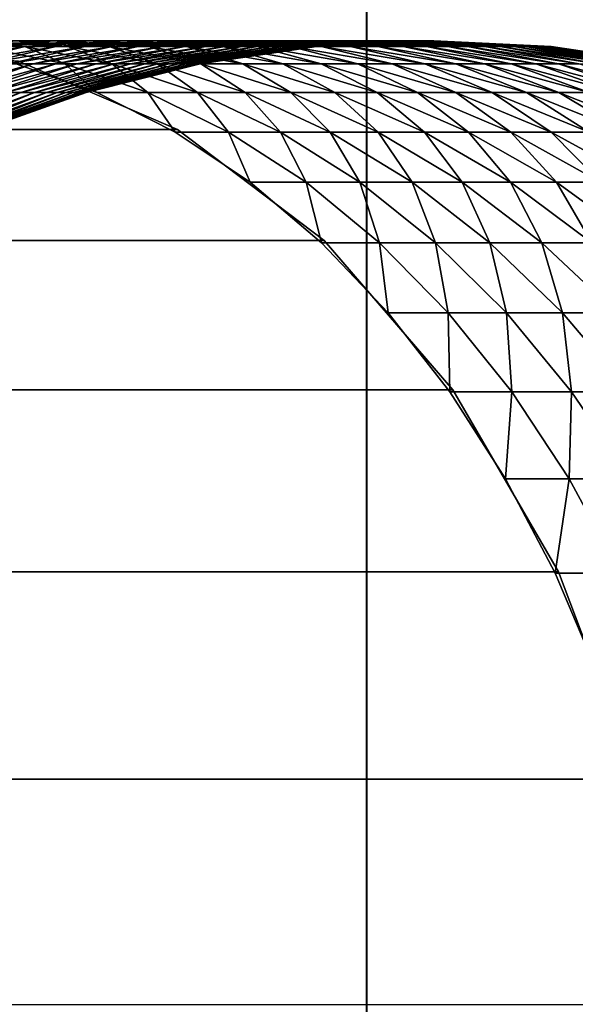
# Model space of a CAD drawing. Units: metres. Extents: x -5 to 5.5, y -1.9 to 3.
# Drawn here: x 0 to 0, y -0.8 to -0.6 of the extents above; entities that cross this region are included whole.
import ezdxf

# ---------------------------------------------------------------- set-up
doc = ezdxf.new("R2010")
doc.units = ezdxf.units.M

msp = doc.modelspace()

# ---------------------------------------------------------------- linework, layer by layer
at = {"layer": 'Curve.2'}
for points in [[(-0.178803, -0.790518, 0.286709), (-0.176661, -0.75979, 0.288851), (-0.170321, -0.730243, 0.295191), (-0.160028, -0.703014, 0.305485), (-0.146176, -0.679147, 0.319337), (-0.129298, -0.659562, 0.336216), (-0.110043, -0.645009, 0.355472), (-0.08915, -0.636049, 0.376366), (-0.067433, -0.633025, 0.398084), (-0.045696, -0.636055, 0.419822), (-0.024804, -0.645021, 0.440715), (-0.005551, -0.659579, 0.459969), (0.011324, -0.679169, 0.476845), (0.025173, -0.703039, 0.490694), (0.035463, -0.730271, 0.500984), (0.041798, -0.759819, 0.50732)], [(0.030333, -0.716456, 0.496286), (0.024728, -0.703229, 0.490682), (0.018234, -0.690843, 0.484187), (0.010913, -0.679416, 0.476866), (0.002835, -0.66906, 0.468788), (-0.005922, -0.659873, 0.46003), (-0.015273, -0.651944, 0.450679), (-0.025129, -0.64535, 0.440823), (-0.035394, -0.640154, 0.430557), (-0.04597, -0.636406, 0.41998), (-0.056755, -0.634142, 0.409195), (-0.067645, -0.633384, 0.398305), (-0.078534, -0.634139, 0.387414), (-0.08932, -0.6364, 0.376629), (-0.099896, -0.640145, 0.366052), (-0.110162, -0.645339, 0.355785), (-0.120019, -0.65193, 0.345928), (-0.129371, -0.659856, 0.336575), (-0.138129, -0.669041, 0.327817), (-0.146208, -0.679395, 0.319737), (-0.153531, -0.690819, 0.312414), (-0.160027, -0.703204, 0.305918), (-0.165633, -0.716429, 0.300312)], [(-0.145305, -0.759843, 0.213735), (-0.141557, -0.744886, 0.213736), (-0.136361, -0.730368, 0.213737), (-0.129767, -0.716429, 0.213738), (-0.121838, -0.703204, 0.213739), (-0.112652, -0.690819, 0.21374), (-0.102296, -0.679395, 0.213742), (-0.09087, -0.669041, 0.213744), (-0.078485, -0.659856, 0.213745), (-0.065258, -0.65193, 0.213747), (-0.051319, -0.645339, 0.213749), (-0.036801, -0.640145, 0.213752), (-0.021843, -0.6364, 0.213754), (-0.006591, -0.634139, 0.213756), (0.00881, -0.633384, 0.213758), (0.02421, -0.634142, 0.213761), (0.039462, -0.636406, 0.213763)]]:
    msp.add_polyline3d(points, dxfattribs=at)
for points in [[(-0.04907, -0.634139, 0.351798), (-0.044834, -0.634139, 0.345349), (-0.057712, -0.6364, 0.337176)], [(-0.044834, -0.634139, 0.345349), (-0.053931, -0.6364, 0.331006), (-0.057712, -0.6364, 0.337176)], [(-0.050713, -0.634142, 0.40296), (-0.044869, -0.634142, 0.396538), (-0.056421, -0.633384, 0.386353)], [(-0.044869, -0.634142, 0.396538), (-0.051096, -0.633384, 0.380118), (-0.056421, -0.633384, 0.386353)], [(-0.044834, -0.634139, 0.345349), (-0.040803, -0.634139, 0.338771), (-0.053931, -0.6364, 0.331006)], [(-0.040803, -0.634139, 0.338771), (-0.050346, -0.6364, 0.324721), (-0.053931, -0.6364, 0.331006)], [(-0.04597, -0.633384, 0.373719), (-0.041047, -0.633384, 0.367163), (-0.053506, -0.634139, 0.35811)], [(-0.041047, -0.633384, 0.367163), (-0.04907, -0.634139, 0.351798), (-0.053506, -0.634139, 0.35811)], [(-0.044869, -0.634142, 0.396538), (-0.03923, -0.634142, 0.389935), (-0.051096, -0.633384, 0.380118)], [(-0.03923, -0.634142, 0.389935), (-0.04597, -0.633384, 0.373719), (-0.051096, -0.633384, 0.380118)], [(-0.04597, -0.636406, 0.41998), (-0.039594, -0.636406, 0.413401), (-0.050713, -0.634142, 0.40296)], [(-0.039594, -0.636406, 0.413401), (-0.044869, -0.634142, 0.396538), (-0.050713, -0.634142, 0.40296)], [(-0.040803, -0.634139, 0.338771), (-0.03698, -0.634139, 0.33207), (-0.050346, -0.6364, 0.324721)], [(-0.03698, -0.634139, 0.33207), (-0.046959, -0.6364, 0.318326), (-0.050346, -0.6364, 0.324721)], [(-0.041047, -0.633384, 0.367163), (-0.036333, -0.633384, 0.360455), (-0.04907, -0.634139, 0.351798)], [(-0.036333, -0.633384, 0.360455), (-0.044834, -0.634139, 0.345349), (-0.04907, -0.634139, 0.351798)], [(-0.03698, -0.634139, 0.33207), (-0.03337, -0.634139, 0.325251), (-0.046959, -0.6364, 0.318326)], [(-0.03337, -0.634139, 0.325251), (-0.043776, -0.6364, 0.311828), (-0.046959, -0.6364, 0.318326)], [(-0.03923, -0.634142, 0.389935), (-0.033802, -0.634142, 0.383159), (-0.04597, -0.633384, 0.373719)], [(-0.033802, -0.634142, 0.383159), (-0.041047, -0.633384, 0.367163), (-0.04597, -0.633384, 0.373719)], [(-0.039594, -0.636406, 0.413401), (-0.033429, -0.636406, 0.406625), (-0.044869, -0.634142, 0.396538)], [(-0.033429, -0.636406, 0.406625), (-0.03923, -0.634142, 0.389935), (-0.044869, -0.634142, 0.396538)], [(-0.036333, -0.633384, 0.360455), (-0.031831, -0.633384, 0.353602), (-0.044834, -0.634139, 0.345349)], [(-0.031831, -0.633384, 0.353602), (-0.040803, -0.634139, 0.338771), (-0.044834, -0.634139, 0.345349)], [(-0.03337, -0.634139, 0.325251), (-0.029975, -0.634139, 0.318323), (-0.043776, -0.6364, 0.311828)], [(-0.029975, -0.634139, 0.318323), (-0.040797, -0.6364, 0.305233), (-0.043776, -0.6364, 0.311828)], [(-0.033802, -0.634142, 0.383159), (-0.028588, -0.634142, 0.376216), (-0.041047, -0.633384, 0.367163)], [(-0.028588, -0.634142, 0.376216), (-0.036333, -0.633384, 0.360455), (-0.041047, -0.633384, 0.367163)], [(-0.031831, -0.633384, 0.353602), (-0.027547, -0.633384, 0.346612), (-0.040803, -0.634139, 0.338771)], [(-0.027547, -0.633384, 0.346612), (-0.03698, -0.634139, 0.33207), (-0.040803, -0.634139, 0.338771)], [(-0.029975, -0.634139, 0.318323), (-0.0268, -0.634139, 0.311292), (-0.040797, -0.6364, 0.305233)], [(-0.0268, -0.634139, 0.311292), (-0.038028, -0.6364, 0.298548), (-0.040797, -0.6364, 0.305233)], [(-0.033429, -0.636406, 0.406625), (-0.027479, -0.636406, 0.399658), (-0.03923, -0.634142, 0.389935)], [(-0.027479, -0.636406, 0.399658), (-0.033802, -0.634142, 0.383159), (-0.03923, -0.634142, 0.389935)], [(-0.0268, -0.634139, 0.311292), (-0.023847, -0.634139, 0.304164), (-0.038028, -0.6364, 0.298548)], [(-0.023847, -0.634139, 0.304164), (-0.03547, -0.6364, 0.291779), (-0.038028, -0.6364, 0.298548)], [(-0.027547, -0.633384, 0.346612), (-0.023485, -0.633384, 0.33949), (-0.03698, -0.634139, 0.33207)], [(-0.023485, -0.633384, 0.33949), (-0.03337, -0.634139, 0.325251), (-0.03698, -0.634139, 0.33207)], [(-0.028588, -0.634142, 0.376216), (-0.023596, -0.634142, 0.369112), (-0.036333, -0.633384, 0.360455)], [(-0.023596, -0.634142, 0.369112), (-0.031831, -0.633384, 0.353602), (-0.036333, -0.633384, 0.360455)], [(-0.023847, -0.634139, 0.304164), (-0.021119, -0.634139, 0.296947), (-0.03547, -0.6364, 0.291779)], [(-0.021119, -0.634139, 0.296947), (-0.033125, -0.6364, 0.284933), (-0.03547, -0.6364, 0.291779)], [(-0.027479, -0.636406, 0.399658), (-0.02175, -0.636406, 0.392508), (-0.033802, -0.634142, 0.383159)], [(-0.02175, -0.636406, 0.392508), (-0.028588, -0.634142, 0.376216), (-0.033802, -0.634142, 0.383159)], [(-0.023485, -0.633384, 0.33949), (-0.019648, -0.633384, 0.332244), (-0.03337, -0.634139, 0.325251)], [(-0.019648, -0.633384, 0.332244), (-0.029975, -0.634139, 0.318323), (-0.03337, -0.634139, 0.325251)], [(-0.021119, -0.634139, 0.296947), (-0.01862, -0.634139, 0.289648), (-0.033125, -0.6364, 0.284933)], [(-0.01862, -0.634139, 0.289648), (-0.030997, -0.6364, 0.278017), (-0.033125, -0.6364, 0.284933)], [(-0.023596, -0.634142, 0.369112), (-0.018829, -0.634142, 0.361855), (-0.031831, -0.633384, 0.353602)], [(-0.018829, -0.634142, 0.361855), (-0.027547, -0.633384, 0.346612), (-0.031831, -0.633384, 0.353602)], [(-0.01862, -0.634139, 0.289648), (-0.01635, -0.634139, 0.282274), (-0.030997, -0.6364, 0.278017)], [(-0.01635, -0.634139, 0.282274), (-0.029087, -0.6364, 0.271037), (-0.030997, -0.6364, 0.278017)], [(-0.019648, -0.633384, 0.332244), (-0.016041, -0.633384, 0.324882), (-0.029975, -0.634139, 0.318323)], [(-0.016041, -0.633384, 0.324882), (-0.0268, -0.634139, 0.311292), (-0.029975, -0.634139, 0.318323)], [(-0.01635, -0.634139, 0.282274), (-0.014314, -0.634139, 0.274832), (-0.029087, -0.6364, 0.271037)], [(-0.014314, -0.634139, 0.274832), (-0.027397, -0.6364, 0.264001), (-0.029087, -0.6364, 0.271037)], [(-0.02175, -0.636406, 0.392508), (-0.016249, -0.636406, 0.385182), (-0.028588, -0.634142, 0.376216)], [(-0.016249, -0.636406, 0.385182), (-0.023596, -0.634142, 0.369112), (-0.028588, -0.634142, 0.376216)], [(-0.018829, -0.634142, 0.361855), (-0.014292, -0.634142, 0.354452), (-0.027547, -0.633384, 0.346612)], [(-0.014292, -0.634142, 0.354452), (-0.023485, -0.633384, 0.33949), (-0.027547, -0.633384, 0.346612)], [(-0.014314, -0.634139, 0.274832), (-0.012512, -0.634139, 0.26733), (-0.027397, -0.6364, 0.264001)], [(-0.012512, -0.634139, 0.26733), (-0.025929, -0.6364, 0.256916), (-0.027397, -0.6364, 0.264001)], [(-0.016041, -0.633384, 0.324882), (-0.012666, -0.633384, 0.317409), (-0.0268, -0.634139, 0.311292)], [(-0.012666, -0.633384, 0.317409), (-0.023847, -0.634139, 0.304164), (-0.0268, -0.634139, 0.311292)], [(-0.012512, -0.634139, 0.26733), (-0.010947, -0.634139, 0.259775), (-0.025929, -0.6364, 0.256916)], [(-0.010947, -0.634139, 0.259775), (-0.024684, -0.6364, 0.249787), (-0.025929, -0.6364, 0.256916)], [(-0.010947, -0.634139, 0.259775), (-0.00962, -0.634139, 0.252175), (-0.024684, -0.6364, 0.249787)], [(-0.00962, -0.634139, 0.252175), (-0.023664, -0.6364, 0.242623), (-0.024684, -0.6364, 0.249787)], [(-0.012666, -0.633384, 0.317409), (-0.009528, -0.633384, 0.309835), (-0.023847, -0.634139, 0.304164)], [(-0.009528, -0.633384, 0.309835), (-0.021119, -0.634139, 0.296947), (-0.023847, -0.634139, 0.304164)], [(-0.00962, -0.634139, 0.252175), (-0.008532, -0.634139, 0.244537), (-0.023664, -0.6364, 0.242623)], [(-0.008532, -0.634139, 0.244537), (-0.022869, -0.6364, 0.235431), (-0.023664, -0.6364, 0.242623)], [(-0.016249, -0.636406, 0.385182), (-0.010981, -0.636406, 0.377686), (-0.023596, -0.634142, 0.369112)], [(-0.010981, -0.636406, 0.377686), (-0.018829, -0.634142, 0.361855), (-0.023596, -0.634142, 0.369112)], [(-0.014292, -0.634142, 0.354452), (-0.00999, -0.634142, 0.34691), (-0.023485, -0.633384, 0.33949)], [(-0.00999, -0.634142, 0.34691), (-0.019648, -0.633384, 0.332244), (-0.023485, -0.633384, 0.33949)], [(-0.008532, -0.634139, 0.244537), (-0.007684, -0.634139, 0.236868), (-0.022869, -0.6364, 0.235431)], [(-0.007684, -0.634139, 0.236868), (-0.0223, -0.6364, 0.228217), (-0.022869, -0.6364, 0.235431)], [(-0.007684, -0.634139, 0.236868), (-0.007078, -0.634139, 0.229177), (-0.0223, -0.6364, 0.228217)], [(-0.007078, -0.634139, 0.229177), (-0.021958, -0.6364, 0.220989), (-0.0223, -0.6364, 0.228217)], [(-0.007078, -0.634139, 0.229177), (-0.006713, -0.634139, 0.22147), (-0.021958, -0.6364, 0.220989)], [(-0.006713, -0.634139, 0.22147), (-0.021843, -0.6364, 0.213754), (-0.021958, -0.6364, 0.220989)], [(-0.006713, -0.634139, 0.22147), (-0.006591, -0.634139, 0.213756), (-0.021843, -0.6364, 0.213754)], [(-0.009528, -0.633384, 0.309835), (-0.00663, -0.633384, 0.302165), (-0.021119, -0.634139, 0.296947)], [(-0.00663, -0.633384, 0.302165), (-0.01862, -0.634139, 0.289648), (-0.021119, -0.634139, 0.296947)], [(-0.00999, -0.634142, 0.34691), (-0.005927, -0.634142, 0.339237), (-0.019648, -0.633384, 0.332244)], [(-0.005927, -0.634142, 0.339237), (-0.016041, -0.633384, 0.324882), (-0.019648, -0.633384, 0.332244)], [(-0.010981, -0.636406, 0.377686), (-0.005951, -0.636406, 0.370029), (-0.018829, -0.634142, 0.361855)], [(-0.005951, -0.636406, 0.370029), (-0.014292, -0.634142, 0.354452), (-0.018829, -0.634142, 0.361855)], [(-0.00663, -0.633384, 0.302165), (-0.003973, -0.633384, 0.294408), (-0.01862, -0.634139, 0.289648)], [(-0.003973, -0.633384, 0.294408), (-0.01635, -0.634139, 0.282274), (-0.01862, -0.634139, 0.289648)], [(-0.003973, -0.633384, 0.294408), (-0.001562, -0.633384, 0.286572), (-0.01635, -0.634139, 0.282274)], [(-0.001562, -0.633384, 0.286572), (-0.014314, -0.634139, 0.274832), (-0.01635, -0.634139, 0.282274)], [(-0.005927, -0.634142, 0.339237), (-0.002106, -0.634142, 0.33144), (-0.016041, -0.633384, 0.324882)], [(-0.002106, -0.634142, 0.33144), (-0.012666, -0.633384, 0.317409), (-0.016041, -0.633384, 0.324882)], [(-0.001562, -0.633384, 0.286572), (0.000602, -0.633384, 0.278664), (-0.014314, -0.634139, 0.274832)], [(0.000602, -0.633384, 0.278664), (-0.012512, -0.634139, 0.26733), (-0.014314, -0.634139, 0.274832)], [(-0.005951, -0.636406, 0.370029), (-0.001164, -0.636406, 0.362217), (-0.014292, -0.634142, 0.354452)], [(-0.001164, -0.636406, 0.362217), (-0.00999, -0.634142, 0.34691), (-0.014292, -0.634142, 0.354452)], [(-0.002106, -0.634142, 0.33144), (0.001467, -0.634142, 0.323527), (-0.012666, -0.633384, 0.317409)], [(0.001467, -0.634142, 0.323527), (-0.009528, -0.633384, 0.309835), (-0.012666, -0.633384, 0.317409)], [(0.000602, -0.633384, 0.278664), (0.002517, -0.633384, 0.270692), (-0.012512, -0.634139, 0.26733)], [(0.002517, -0.633384, 0.270692), (-0.010947, -0.634139, 0.259775), (-0.012512, -0.634139, 0.26733)], [(0.002517, -0.633384, 0.270692), (0.004181, -0.633384, 0.262663), (-0.010947, -0.634139, 0.259775)], [(0.004181, -0.633384, 0.262663), (-0.00962, -0.634139, 0.252175), (-0.010947, -0.634139, 0.259775)], [(-0.001164, -0.636406, 0.362217), (0.003375, -0.636406, 0.354259), (-0.00999, -0.634142, 0.34691)], [(0.003375, -0.636406, 0.354259), (-0.005927, -0.634142, 0.339237), (-0.00999, -0.634142, 0.34691)], [(0.004181, -0.633384, 0.262663), (0.005591, -0.633384, 0.254586), (-0.00962, -0.634139, 0.252175)], [(0.005591, -0.633384, 0.254586), (-0.008532, -0.634139, 0.244537), (-0.00962, -0.634139, 0.252175)], [(0.001467, -0.634142, 0.323527), (0.00479, -0.634142, 0.315505), (-0.009528, -0.633384, 0.309835)], [(0.00479, -0.634142, 0.315505), (-0.00663, -0.633384, 0.302165), (-0.009528, -0.633384, 0.309835)], [(0.005591, -0.633384, 0.254586), (0.006747, -0.633384, 0.246469), (-0.008532, -0.634139, 0.244537)], [(0.006747, -0.633384, 0.246469), (-0.007684, -0.634139, 0.236868), (-0.008532, -0.634139, 0.244537)], [(0.006747, -0.633384, 0.246469), (0.007648, -0.633384, 0.23832), (-0.007684, -0.634139, 0.236868)], [(0.007648, -0.633384, 0.23832), (-0.007078, -0.634139, 0.229177), (-0.007684, -0.634139, 0.236868)], [(0.007648, -0.633384, 0.23832), (0.008292, -0.633384, 0.230146), (-0.007078, -0.634139, 0.229177)], [(0.008292, -0.633384, 0.230146), (-0.006713, -0.634139, 0.22147), (-0.007078, -0.634139, 0.229177)], [(0.008292, -0.633384, 0.230146), (0.00868, -0.633384, 0.221956), (-0.006713, -0.634139, 0.22147)], [(0.00868, -0.633384, 0.221956), (-0.006591, -0.634139, 0.213756), (-0.006713, -0.634139, 0.22147)], [(0.00479, -0.634142, 0.315505), (0.00786, -0.634142, 0.307383), (-0.00663, -0.633384, 0.302165)], [(0.00786, -0.634142, 0.307383), (-0.003973, -0.633384, 0.294408), (-0.00663, -0.633384, 0.302165)], [(0.00868, -0.633384, 0.221956), (0.00881, -0.633384, 0.213758), (-0.006591, -0.634139, 0.213756)], [(0.003375, -0.636406, 0.354259), (0.007663, -0.636406, 0.346163), (-0.005927, -0.634142, 0.339237)], [(0.007663, -0.636406, 0.346163), (-0.002106, -0.634142, 0.33144), (-0.005927, -0.634142, 0.339237)], [(0.00786, -0.634142, 0.307383), (0.010673, -0.634142, 0.299169), (-0.003973, -0.633384, 0.294408)], [(0.010673, -0.634142, 0.299169), (-0.001562, -0.633384, 0.286572), (-0.003973, -0.633384, 0.294408)], [(0.007663, -0.636406, 0.346163), (0.011694, -0.636406, 0.337935), (-0.002106, -0.634142, 0.33144)], [(0.011694, -0.636406, 0.337935), (0.001467, -0.634142, 0.323527), (-0.002106, -0.634142, 0.33144)], [(0.010673, -0.634142, 0.299169), (0.013227, -0.634142, 0.29087), (-0.001562, -0.633384, 0.286572)], [(0.013227, -0.634142, 0.29087), (0.000602, -0.633384, 0.278664), (-0.001562, -0.633384, 0.286572)], [(0.013227, -0.634142, 0.29087), (0.015519, -0.634142, 0.282495), (0.000602, -0.633384, 0.278664)], [(0.015519, -0.634142, 0.282495), (0.002517, -0.633384, 0.270692), (0.000602, -0.633384, 0.278664)], [(0.011694, -0.636406, 0.337935), (0.015464, -0.636406, 0.329585), (0.001467, -0.634142, 0.323527)], [(0.015464, -0.636406, 0.329585), (0.00479, -0.634142, 0.315505), (0.001467, -0.634142, 0.323527)], [(0.015519, -0.634142, 0.282495), (0.017546, -0.634142, 0.274053), (0.002517, -0.633384, 0.270692)], [(0.017546, -0.634142, 0.274053), (0.004181, -0.633384, 0.262663), (0.002517, -0.633384, 0.270692)], [(0.017546, -0.634142, 0.274053), (0.019308, -0.634142, 0.265551), (0.004181, -0.633384, 0.262663)], [(0.019308, -0.634142, 0.265551), (0.005591, -0.633384, 0.254586), (0.004181, -0.633384, 0.262663)], [(0.015464, -0.636406, 0.329585), (0.018971, -0.636406, 0.321121), (0.00479, -0.634142, 0.315505)], [(0.018971, -0.636406, 0.321121), (0.00786, -0.634142, 0.307383), (0.00479, -0.634142, 0.315505)], [(0.019308, -0.634142, 0.265551), (0.020802, -0.634142, 0.256997), (0.005591, -0.633384, 0.254586)], [(0.020802, -0.634142, 0.256997), (0.006747, -0.633384, 0.246469), (0.005591, -0.633384, 0.254586)], [(0.020802, -0.634142, 0.256997), (0.022026, -0.634142, 0.248401), (0.006747, -0.633384, 0.246469)], [(0.022026, -0.634142, 0.248401), (0.007648, -0.633384, 0.23832), (0.006747, -0.633384, 0.246469)], [(0.022026, -0.634142, 0.248401), (0.02298, -0.634142, 0.239771), (0.007648, -0.633384, 0.23832)], [(0.02298, -0.634142, 0.239771), (0.008292, -0.633384, 0.230146), (0.007648, -0.633384, 0.23832)], [(0.018971, -0.636406, 0.321121), (0.02221, -0.636406, 0.312551), (0.00786, -0.634142, 0.307383)], [(0.02221, -0.636406, 0.312551), (0.010673, -0.634142, 0.299169), (0.00786, -0.634142, 0.307383)], [(0.02298, -0.634142, 0.239771), (0.023662, -0.634142, 0.231115), (0.008292, -0.633384, 0.230146)], [(0.023662, -0.634142, 0.231115), (0.00868, -0.633384, 0.221956), (0.008292, -0.633384, 0.230146)], [(0.023662, -0.634142, 0.231115), (0.024073, -0.634142, 0.222442), (0.00868, -0.633384, 0.221956)], [(0.024073, -0.634142, 0.222442), (0.00881, -0.633384, 0.213758), (0.00868, -0.633384, 0.221956)], [(0.024073, -0.634142, 0.222442), (0.02421, -0.634142, 0.213761), (0.00881, -0.633384, 0.213758)], [(0.02221, -0.636406, 0.312551), (0.025178, -0.636406, 0.303883), (0.010673, -0.634142, 0.299169)], [(0.025178, -0.636406, 0.303883), (0.013227, -0.634142, 0.29087), (0.010673, -0.634142, 0.299169)], [(0.025178, -0.636406, 0.303883), (0.027873, -0.636406, 0.295127), (0.013227, -0.634142, 0.29087)], [(0.027873, -0.636406, 0.295127), (0.015519, -0.634142, 0.282495), (0.013227, -0.634142, 0.29087)], [(0.027873, -0.636406, 0.295127), (0.030291, -0.636406, 0.28629), (0.015519, -0.634142, 0.282495)], [(0.030291, -0.636406, 0.28629), (0.017546, -0.634142, 0.274053), (0.015519, -0.634142, 0.282495)], [(0.030291, -0.636406, 0.28629), (0.032431, -0.636406, 0.277382), (0.017546, -0.634142, 0.274053)], [(0.032431, -0.636406, 0.277382), (0.019308, -0.634142, 0.265551), (0.017546, -0.634142, 0.274053)], [(0.032431, -0.636406, 0.277382), (0.03429, -0.636406, 0.26841), (0.019308, -0.634142, 0.265551)], [(0.03429, -0.636406, 0.26841), (0.020802, -0.634142, 0.256997), (0.019308, -0.634142, 0.265551)], [(0.03429, -0.636406, 0.26841), (0.035866, -0.636406, 0.259385), (0.020802, -0.634142, 0.256997)], [(0.035866, -0.636406, 0.259385), (0.022026, -0.634142, 0.248401), (0.020802, -0.634142, 0.256997)], [(0.035866, -0.636406, 0.259385), (0.037158, -0.636406, 0.250315), (0.022026, -0.634142, 0.248401)], [(0.037158, -0.636406, 0.250315), (0.02298, -0.634142, 0.239771), (0.022026, -0.634142, 0.248401)], [(0.037158, -0.636406, 0.250315), (0.038164, -0.636406, 0.241209), (0.02298, -0.634142, 0.239771)], [(0.038164, -0.636406, 0.241209), (0.023662, -0.634142, 0.231115), (0.02298, -0.634142, 0.239771)], [(0.038164, -0.636406, 0.241209), (0.038884, -0.636406, 0.232075), (0.023662, -0.634142, 0.231115)], [(0.038884, -0.636406, 0.232075), (0.024073, -0.634142, 0.222442), (0.023662, -0.634142, 0.231115)], [(0.038884, -0.636406, 0.232075), (0.039317, -0.636406, 0.222923), (0.024073, -0.634142, 0.222442)], [(0.039317, -0.636406, 0.222923), (0.02421, -0.634142, 0.213761), (0.024073, -0.634142, 0.222442)], [(0.039317, -0.636406, 0.222923), (0.039462, -0.636406, 0.213763), (0.02421, -0.634142, 0.213761)], [(-0.024804, -0.645021, 0.440715), (-0.045696, -0.636055, 0.419822), (-0.363894, -0.636055, 0.738035), (-0.343002, -0.645021, 0.758927)], [(-0.046959, -0.6364, 0.318326), (-0.043776, -0.6364, 0.311828), (-0.057309, -0.640145, 0.305458)], [(-0.043776, -0.6364, 0.311828), (-0.054524, -0.640145, 0.299291), (-0.057309, -0.640145, 0.305458)], [(-0.043776, -0.6364, 0.311828), (-0.040797, -0.6364, 0.305233), (-0.054524, -0.640145, 0.299291)], [(-0.040797, -0.6364, 0.305233), (-0.051934, -0.640145, 0.29304), (-0.054524, -0.640145, 0.299291)], [(-0.040797, -0.6364, 0.305233), (-0.038028, -0.6364, 0.298548), (-0.051934, -0.640145, 0.29304)], [(-0.038028, -0.6364, 0.298548), (-0.049542, -0.640145, 0.286711), (-0.051934, -0.640145, 0.29304)], [(-0.038028, -0.6364, 0.298548), (-0.03547, -0.6364, 0.291779), (-0.049542, -0.640145, 0.286711)], [(-0.03547, -0.6364, 0.291779), (-0.04735, -0.640145, 0.280309), (-0.049542, -0.640145, 0.286711)], [(-0.03547, -0.6364, 0.291779), (-0.033125, -0.6364, 0.284933), (-0.04735, -0.640145, 0.280309)], [(-0.033125, -0.6364, 0.284933), (-0.04536, -0.640145, 0.273842), (-0.04735, -0.640145, 0.280309)], [(-0.035394, -0.640154, 0.430557), (-0.039594, -0.636406, 0.413401), (-0.04597, -0.636406, 0.41998)], [(-0.033125, -0.6364, 0.284933), (-0.030997, -0.6364, 0.278017), (-0.04536, -0.640145, 0.273842)], [(-0.030997, -0.6364, 0.278017), (-0.043574, -0.640145, 0.267316), (-0.04536, -0.640145, 0.273842)], [(-0.030997, -0.6364, 0.278017), (-0.029087, -0.6364, 0.271037), (-0.043574, -0.640145, 0.267316)], [(-0.029087, -0.6364, 0.271037), (-0.041994, -0.640145, 0.260737), (-0.043574, -0.640145, 0.267316)], [(-0.029087, -0.6364, 0.271037), (-0.027397, -0.6364, 0.264001), (-0.041994, -0.640145, 0.260737)], [(-0.027397, -0.6364, 0.264001), (-0.040621, -0.640145, 0.254111), (-0.041994, -0.640145, 0.260737)], [(-0.027397, -0.6364, 0.264001), (-0.025929, -0.6364, 0.256916), (-0.040621, -0.640145, 0.254111)], [(-0.025929, -0.6364, 0.256916), (-0.039457, -0.640145, 0.247446), (-0.040621, -0.640145, 0.254111)], [(-0.035394, -0.640154, 0.430557), (-0.028691, -0.640154, 0.42364), (-0.039594, -0.636406, 0.413401)], [(-0.028691, -0.640154, 0.42364), (-0.033429, -0.636406, 0.406625), (-0.039594, -0.636406, 0.413401)], [(-0.025929, -0.6364, 0.256916), (-0.024684, -0.6364, 0.249787), (-0.039457, -0.640145, 0.247446)], [(-0.024684, -0.6364, 0.249787), (-0.038503, -0.640145, 0.240747), (-0.039457, -0.640145, 0.247446)], [(-0.024684, -0.6364, 0.249787), (-0.023664, -0.6364, 0.242623), (-0.038503, -0.640145, 0.240747)], [(-0.023664, -0.6364, 0.242623), (-0.037759, -0.640145, 0.234021), (-0.038503, -0.640145, 0.240747)], [(-0.023664, -0.6364, 0.242623), (-0.022869, -0.6364, 0.235431), (-0.037759, -0.640145, 0.234021)], [(-0.022869, -0.6364, 0.235431), (-0.037228, -0.640145, 0.227276), (-0.037759, -0.640145, 0.234021)], [(-0.022869, -0.6364, 0.235431), (-0.0223, -0.6364, 0.228217), (-0.037228, -0.640145, 0.227276)], [(-0.0223, -0.6364, 0.228217), (-0.036908, -0.640145, 0.220517), (-0.037228, -0.640145, 0.227276)], [(-0.0223, -0.6364, 0.228217), (-0.021958, -0.6364, 0.220989), (-0.036908, -0.640145, 0.220517)], [(-0.021958, -0.6364, 0.220989), (-0.036801, -0.640145, 0.213751), (-0.036908, -0.640145, 0.220517)], [(-0.021958, -0.6364, 0.220989), (-0.021843, -0.6364, 0.213754), (-0.036801, -0.640145, 0.213751)], [(-0.028691, -0.640154, 0.42364), (-0.02221, -0.640154, 0.416516), (-0.033429, -0.636406, 0.406625)], [(-0.02221, -0.640154, 0.416516), (-0.027479, -0.636406, 0.399658), (-0.033429, -0.636406, 0.406625)], [(-0.02221, -0.640154, 0.416516), (-0.015954, -0.640154, 0.409192), (-0.027479, -0.636406, 0.399658)], [(-0.015954, -0.640154, 0.409192), (-0.02175, -0.636406, 0.392508), (-0.027479, -0.636406, 0.399658)], [(-0.015954, -0.640154, 0.409192), (-0.009932, -0.640154, 0.401676), (-0.02175, -0.636406, 0.392508)], [(-0.009932, -0.640154, 0.401676), (-0.016249, -0.636406, 0.385182), (-0.02175, -0.636406, 0.392508)], [(-0.009932, -0.640154, 0.401676), (-0.00415, -0.640154, 0.393974), (-0.016249, -0.636406, 0.385182)], [(-0.00415, -0.640154, 0.393974), (-0.010981, -0.636406, 0.377686), (-0.016249, -0.636406, 0.385182)], [(-0.00415, -0.640154, 0.393974), (0.001389, -0.640154, 0.386094), (-0.010981, -0.636406, 0.377686)], [(0.001389, -0.640154, 0.386094), (-0.005951, -0.636406, 0.370029), (-0.010981, -0.636406, 0.377686)], [(0.001389, -0.640154, 0.386094), (0.006677, -0.640154, 0.378044), (-0.005951, -0.636406, 0.370029)], [(0.006677, -0.640154, 0.378044), (-0.001164, -0.636406, 0.362217), (-0.005951, -0.636406, 0.370029)], [(0.006677, -0.640154, 0.378044), (0.011709, -0.640154, 0.369832), (-0.001164, -0.636406, 0.362217)], [(0.011709, -0.640154, 0.369832), (0.003375, -0.636406, 0.354259), (-0.001164, -0.636406, 0.362217)], [(0.011709, -0.640154, 0.369832), (0.016482, -0.640154, 0.361466), (0.003375, -0.636406, 0.354259)], [(0.016482, -0.640154, 0.361466), (0.007663, -0.636406, 0.346163), (0.003375, -0.636406, 0.354259)], [(0.016482, -0.640154, 0.361466), (0.020989, -0.640154, 0.352954), (0.007663, -0.636406, 0.346163)], [(0.020989, -0.640154, 0.352954), (0.011694, -0.636406, 0.337935), (0.007663, -0.636406, 0.346163)], [(0.020989, -0.640154, 0.352954), (0.025227, -0.640154, 0.344305), (0.011694, -0.636406, 0.337935)], [(0.025227, -0.640154, 0.344305), (0.015464, -0.636406, 0.329585), (0.011694, -0.636406, 0.337935)], [(0.025227, -0.640154, 0.344305), (0.02919, -0.640154, 0.335527), (0.015464, -0.636406, 0.329585)], [(0.02919, -0.640154, 0.335527), (0.018971, -0.636406, 0.321121), (0.015464, -0.636406, 0.329585)], [(0.02919, -0.640154, 0.335527), (0.032877, -0.640154, 0.326628), (0.018971, -0.636406, 0.321121)], [(0.032877, -0.640154, 0.326628), (0.02221, -0.636406, 0.312551), (0.018971, -0.636406, 0.321121)], [(0.032877, -0.640154, 0.326628), (0.036282, -0.640154, 0.317619), (0.02221, -0.636406, 0.312551)], [(0.036282, -0.640154, 0.317619), (0.025178, -0.636406, 0.303883), (0.02221, -0.636406, 0.312551)], [(0.036282, -0.640154, 0.317619), (0.039402, -0.640154, 0.308507), (0.025178, -0.636406, 0.303883)], [(0.039402, -0.640154, 0.308507), (0.027873, -0.636406, 0.295127), (0.025178, -0.636406, 0.303883)], [(-0.04735, -0.640145, 0.280309), (-0.04536, -0.640145, 0.273842), (-0.059302, -0.645339, 0.26979)], [(-0.04536, -0.640145, 0.273842), (-0.057636, -0.645339, 0.263704), (-0.059302, -0.645339, 0.26979)], [(-0.04536, -0.640145, 0.273842), (-0.043574, -0.640145, 0.267316), (-0.057636, -0.645339, 0.263704)], [(-0.043574, -0.640145, 0.267316), (-0.056162, -0.645339, 0.257568), (-0.057636, -0.645339, 0.263704)], [(-0.043574, -0.640145, 0.267316), (-0.041994, -0.640145, 0.260737), (-0.056162, -0.645339, 0.257568)], [(-0.041994, -0.640145, 0.260737), (-0.054882, -0.645339, 0.251389), (-0.056162, -0.645339, 0.257568)], [(-0.041994, -0.640145, 0.260737), (-0.040621, -0.640145, 0.254111), (-0.054882, -0.645339, 0.251389)], [(-0.040621, -0.640145, 0.254111), (-0.053796, -0.645339, 0.245173), (-0.054882, -0.645339, 0.251389)], [(-0.040621, -0.640145, 0.254111), (-0.039457, -0.640145, 0.247446), (-0.053796, -0.645339, 0.245173)], [(-0.039457, -0.640145, 0.247446), (-0.052906, -0.645339, 0.238925), (-0.053796, -0.645339, 0.245173)], [(-0.039457, -0.640145, 0.247446), (-0.038503, -0.640145, 0.240747), (-0.052906, -0.645339, 0.238925)], [(-0.038503, -0.640145, 0.240747), (-0.052213, -0.645339, 0.232653), (-0.052906, -0.645339, 0.238925)], [(-0.038503, -0.640145, 0.240747), (-0.037759, -0.640145, 0.234021), (-0.052213, -0.645339, 0.232653)], [(-0.037759, -0.640145, 0.234021), (-0.051717, -0.645339, 0.226362), (-0.052213, -0.645339, 0.232653)], [(-0.037759, -0.640145, 0.234021), (-0.037228, -0.640145, 0.227276), (-0.051717, -0.645339, 0.226362)], [(-0.037228, -0.640145, 0.227276), (-0.051419, -0.645339, 0.220059), (-0.051717, -0.645339, 0.226362)], [(-0.037228, -0.640145, 0.227276), (-0.036908, -0.640145, 0.220517), (-0.051419, -0.645339, 0.220059)], [(-0.036908, -0.640145, 0.220517), (-0.051319, -0.645339, 0.213749), (-0.051419, -0.645339, 0.220059)], [(-0.036908, -0.640145, 0.220517), (-0.036801, -0.640145, 0.213751), (-0.051319, -0.645339, 0.213749)], [(-0.025129, -0.64535, 0.440823), (-0.028691, -0.640154, 0.42364), (-0.035394, -0.640154, 0.430557)], [(-0.025129, -0.64535, 0.440823), (-0.018109, -0.64535, 0.433578), (-0.028691, -0.640154, 0.42364)], [(-0.018109, -0.64535, 0.433578), (-0.02221, -0.640154, 0.416516), (-0.028691, -0.640154, 0.42364)], [(-0.018109, -0.64535, 0.433578), (-0.01132, -0.64535, 0.426117), (-0.02221, -0.640154, 0.416516)], [(-0.01132, -0.64535, 0.426117), (-0.015954, -0.640154, 0.409192), (-0.02221, -0.640154, 0.416516)], [(-0.01132, -0.64535, 0.426117), (-0.004769, -0.64535, 0.418447), (-0.015954, -0.640154, 0.409192)], [(-0.004769, -0.64535, 0.418447), (-0.009932, -0.640154, 0.401676), (-0.015954, -0.640154, 0.409192)], [(-0.004769, -0.64535, 0.418447), (0.001538, -0.64535, 0.410574), (-0.009932, -0.640154, 0.401676)], [(0.001538, -0.64535, 0.410574), (-0.00415, -0.640154, 0.393974), (-0.009932, -0.640154, 0.401676)], [(0.001538, -0.64535, 0.410574), (0.007595, -0.64535, 0.402507), (-0.00415, -0.640154, 0.393974)], [(0.007595, -0.64535, 0.402507), (0.001389, -0.640154, 0.386094), (-0.00415, -0.640154, 0.393974)], [(0.007595, -0.64535, 0.402507), (0.013395, -0.64535, 0.394255), (0.001389, -0.640154, 0.386094)], [(0.013395, -0.64535, 0.394255), (0.006677, -0.640154, 0.378044), (0.001389, -0.640154, 0.386094)], [(0.013395, -0.64535, 0.394255), (0.018934, -0.64535, 0.385823), (0.006677, -0.640154, 0.378044)], [(0.018934, -0.64535, 0.385823), (0.011709, -0.640154, 0.369832), (0.006677, -0.640154, 0.378044)], [(0.018934, -0.64535, 0.385823), (0.024205, -0.64535, 0.377223), (0.011709, -0.640154, 0.369832)], [(0.024205, -0.64535, 0.377223), (0.016482, -0.640154, 0.361466), (0.011709, -0.640154, 0.369832)], [(0.024205, -0.64535, 0.377223), (0.029203, -0.64535, 0.36846), (0.016482, -0.640154, 0.361466)], [(0.029203, -0.64535, 0.36846), (0.020989, -0.640154, 0.352954), (0.016482, -0.640154, 0.361466)], [(0.029203, -0.64535, 0.36846), (0.033923, -0.64535, 0.359546), (0.020989, -0.640154, 0.352954)], [(0.033923, -0.64535, 0.359546), (0.025227, -0.640154, 0.344305), (0.020989, -0.640154, 0.352954)], [(0.033923, -0.64535, 0.359546), (0.038362, -0.64535, 0.350487), (0.025227, -0.640154, 0.344305)], [(0.038362, -0.64535, 0.350487), (0.02919, -0.640154, 0.335527), (0.025227, -0.640154, 0.344305)], [(-0.005551, -0.659579, 0.459969), (-0.024804, -0.645021, 0.440715), (-0.343002, -0.645021, 0.758927), (-0.323749, -0.659579, 0.778182)], [(-0.015273, -0.651944, 0.450679), (-0.018109, -0.64535, 0.433578), (-0.025129, -0.64535, 0.440823)], [(-0.015273, -0.651944, 0.450679), (-0.007948, -0.651944, 0.44312), (-0.018109, -0.64535, 0.433578)], [(-0.007948, -0.651944, 0.44312), (-0.01132, -0.64535, 0.426117), (-0.018109, -0.64535, 0.433578)], [(-0.007948, -0.651944, 0.44312), (-0.000865, -0.651944, 0.435335), (-0.01132, -0.64535, 0.426117)], [(-0.000865, -0.651944, 0.435335), (-0.004769, -0.64535, 0.418447), (-0.01132, -0.64535, 0.426117)], [(-0.000865, -0.651944, 0.435335), (0.00597, -0.651944, 0.427332), (-0.004769, -0.64535, 0.418447)], [(0.00597, -0.651944, 0.427332), (0.001538, -0.64535, 0.410574), (-0.004769, -0.64535, 0.418447)], [(0.00597, -0.651944, 0.427332), (0.012551, -0.651944, 0.419118), (0.001538, -0.64535, 0.410574)], [(0.012551, -0.651944, 0.419118), (0.007595, -0.64535, 0.402507), (0.001538, -0.64535, 0.410574)], [(0.012551, -0.651944, 0.419118), (0.018871, -0.651944, 0.410701), (0.007595, -0.64535, 0.402507)], [(0.018871, -0.651944, 0.410701), (0.013395, -0.64535, 0.394255), (0.007595, -0.64535, 0.402507)], [(0.018871, -0.651944, 0.410701), (0.024923, -0.651944, 0.40209), (0.013395, -0.64535, 0.394255)], [(0.024923, -0.651944, 0.40209), (0.018934, -0.64535, 0.385823), (0.013395, -0.64535, 0.394255)], [(0.024923, -0.651944, 0.40209), (0.030702, -0.651944, 0.393293), (0.018934, -0.64535, 0.385823)], [(0.030702, -0.651944, 0.393293), (0.024205, -0.64535, 0.377223), (0.018934, -0.64535, 0.385823)], [(0.030702, -0.651944, 0.393293), (0.036201, -0.651944, 0.384319), (0.024205, -0.64535, 0.377223)], [(0.036201, -0.651944, 0.384319), (0.029203, -0.64535, 0.36846), (0.024205, -0.64535, 0.377223)], [(-0.005922, -0.659873, 0.46003), (-0.007948, -0.651944, 0.44312), (-0.015273, -0.651944, 0.450679)], [(-0.005922, -0.659873, 0.46003), (0.001692, -0.659873, 0.452174), (-0.007948, -0.651944, 0.44312)], [(0.001692, -0.659873, 0.452174), (-0.000865, -0.651944, 0.435335), (-0.007948, -0.651944, 0.44312)], [(0.001692, -0.659873, 0.452174), (0.009055, -0.659873, 0.444081), (-0.000865, -0.651944, 0.435335)], [(0.009055, -0.659873, 0.444081), (0.00597, -0.651944, 0.427332), (-0.000865, -0.651944, 0.435335)], [(0.009055, -0.659873, 0.444081), (0.01616, -0.659873, 0.435762), (0.00597, -0.651944, 0.427332)], [(0.01616, -0.659873, 0.435762), (0.012551, -0.651944, 0.419118), (0.00597, -0.651944, 0.427332)], [(0.01616, -0.659873, 0.435762), (0.023001, -0.659873, 0.427224), (0.012551, -0.651944, 0.419118)], [(0.023001, -0.659873, 0.427224), (0.018871, -0.651944, 0.410701), (0.012551, -0.651944, 0.419118)], [(0.023001, -0.659873, 0.427224), (0.02957, -0.659873, 0.418475), (0.018871, -0.651944, 0.410701)], [(0.02957, -0.659873, 0.418475), (0.024923, -0.651944, 0.40209), (0.018871, -0.651944, 0.410701)], [(0.02957, -0.659873, 0.418475), (0.035861, -0.659873, 0.409524), (0.024923, -0.651944, 0.40209)], [(0.035861, -0.659873, 0.409524), (0.030702, -0.651944, 0.393293), (0.024923, -0.651944, 0.40209)], [(0.011324, -0.679169, 0.476845), (-0.005551, -0.659579, 0.459969), (-0.323749, -0.659579, 0.778182), (-0.306874, -0.679169, 0.795058)], [(0.002835, -0.66906, 0.468788), (0.001692, -0.659873, 0.452174), (-0.005922, -0.659873, 0.46003)], [(0.002835, -0.66906, 0.468788), (0.010719, -0.66906, 0.460651), (0.001692, -0.659873, 0.452174)], [(0.010719, -0.66906, 0.460651), (0.009055, -0.659873, 0.444081), (0.001692, -0.659873, 0.452174)], [(0.010719, -0.66906, 0.460651), (0.018344, -0.66906, 0.452272), (0.009055, -0.659873, 0.444081)], [(0.018344, -0.66906, 0.452272), (0.01616, -0.659873, 0.435762), (0.009055, -0.659873, 0.444081)], [(0.018344, -0.66906, 0.452272), (0.025702, -0.66906, 0.443656), (0.01616, -0.659873, 0.435762)], [(0.025702, -0.66906, 0.443656), (0.023001, -0.659873, 0.427224), (0.01616, -0.659873, 0.435762)], [(0.025702, -0.66906, 0.443656), (0.032786, -0.66906, 0.434814), (0.023001, -0.659873, 0.427224)], [(0.032786, -0.66906, 0.434814), (0.02957, -0.659873, 0.418475), (0.023001, -0.659873, 0.427224)], [(0.010913, -0.679416, 0.476866), (0.010719, -0.66906, 0.460651), (0.002835, -0.66906, 0.468788)], [(0.010913, -0.679416, 0.476866), (0.019047, -0.679416, 0.468472), (0.010719, -0.66906, 0.460651)], [(0.019047, -0.679416, 0.468472), (0.018344, -0.66906, 0.452272), (0.010719, -0.66906, 0.460651)], [(0.019047, -0.679416, 0.468472), (0.026913, -0.679416, 0.459827), (0.018344, -0.66906, 0.452272)], [(0.026913, -0.679416, 0.459827), (0.025702, -0.66906, 0.443656), (0.018344, -0.66906, 0.452272)], [(0.026913, -0.679416, 0.459827), (0.034504, -0.679416, 0.450939), (0.025702, -0.66906, 0.443656)], [(0.034504, -0.679416, 0.450939), (0.032786, -0.66906, 0.434814), (0.025702, -0.66906, 0.443656)], [(0.025173, -0.703039, 0.490694), (0.011324, -0.679169, 0.476845), (-0.306874, -0.679169, 0.795058), (-0.293025, -0.703039, 0.808907)], [(0.018234, -0.690843, 0.484187), (0.019047, -0.679416, 0.468472), (0.010913, -0.679416, 0.476866)], [(0.018234, -0.690843, 0.484187), (0.026594, -0.690843, 0.47556), (0.019047, -0.679416, 0.468472)], [(0.026594, -0.690843, 0.47556), (0.026913, -0.679416, 0.459827), (0.019047, -0.679416, 0.468472)], [(0.026594, -0.690843, 0.47556), (0.03468, -0.690843, 0.466674), (0.026913, -0.679416, 0.459827)], [(0.03468, -0.690843, 0.466674), (0.034504, -0.679416, 0.450939), (0.026913, -0.679416, 0.459827)], [(0.024728, -0.703229, 0.490682), (0.026594, -0.690843, 0.47556), (0.018234, -0.690843, 0.484187)], [(0.024728, -0.703229, 0.490682), (0.033289, -0.703229, 0.481847), (0.026594, -0.690843, 0.47556)], [(0.033289, -0.703229, 0.481847), (0.03468, -0.690843, 0.466674), (0.026594, -0.690843, 0.47556)], [(0.035463, -0.730271, 0.500984), (0.025173, -0.703039, 0.490694), (-0.293025, -0.703039, 0.808907), (-0.282736, -0.730271, 0.819197)], [(0.030333, -0.716456, 0.496286), (0.033289, -0.703229, 0.481847), (0.024728, -0.703229, 0.490682)], [(0.041798, -0.759819, 0.50732), (0.035463, -0.730271, 0.500984), (-0.282736, -0.730271, 0.819197), (-0.2764, -0.759819, 0.825533)]]:
    msp.add_3dface(points, dxfattribs=at)
at = {"layer": 'Valves'}
for points in [[(-0.048796, -1.832102, 0.245192), (-0.000024, -1.832102, 0.25), (-0.000024, 1.167906, 0.25), (-0.048796, 1.167906, 0.245192)], [(0.000024, -1.832102, -0.25), (-0.048749, -1.832102, -0.245201), (-0.048749, 1.167906, -0.245201), (0.000024, 1.167906, -0.25)], [(-0.000024, -1.832102, 0.25), (0.048749, -1.832102, 0.245201), (0.048749, 1.167906, 0.245201), (-0.000024, 1.167906, 0.25)], [(0.048796, -1.832102, -0.245192), (0.000024, -1.832102, -0.25), (0.000024, 1.167906, -0.25), (0.048796, 1.167906, -0.245192)]]:
    msp.add_3dface(points, dxfattribs=at)

doc.saveas('drawing.dxf')
